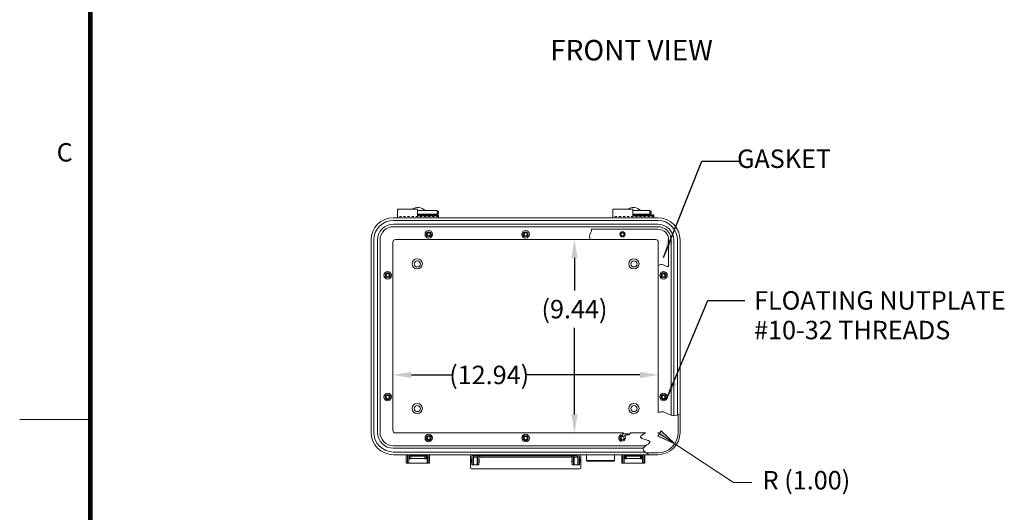
# Model space of a CAD drawing. Units: inches. Extents: x -74 to 58, y -66 to 36.
# Drawn here: x -74 to -26, y -19 to 5 of the extents above; entities that cross this region are included whole.
import ezdxf

# ---------------------------------------------------------------- set-up
doc = ezdxf.new("R2010")
doc.units = ezdxf.units.IN
doc.header["$MEASUREMENT"] = 0
doc.header["$PDMODE"] = 2
doc.header["$PDSIZE"] = 0.03
doc.linetypes.add('DASHED', pattern=[0.2, 0.1, -0.1])
doc.layers.add('$DDT_AUDIT_GENERATED_(2D)', color=89, linetype='Continuous', lineweight=0)
doc.styles.add('CK_TEXT_STYLE_0023', font='Smooth', dxfattribs={"width": 0.65, "height": 0.9})
doc.styles.add('CK_TEXT_STYLE_0025', font='Smooth', dxfattribs={"width": 0.65, "height": 1})
doc.styles.add('CK_TEXT_STYLE_0040', font='Smooth', dxfattribs={"width": 0.8, "height": 0.9})
doc.dimstyles.new('KEYCREATOR_DIMSTYLE', dxfattribs={"dimtxt": 0.9, "dimasz": 0.9, "dimexe": 0.225, "dimexo": 0.45, "dimgap": 0.225, "dimtad": 0, "dimtih": 1, "dimtoh": 1, "dimzin": 4, "dimdsep": 46, "dimtxsty": 'CK_TEXT_STYLE_0023', "dimsah": 1, "dimcen": 0, "dimclrd": 131, "dimclre": 131, "dimclrt": 131, "dimazin": 0, "dimtfac": 0.8, "dimtofl": 0, "dimtmove": 0, "dimatfit": 3, "dimfxl": 1, "dimtolj": 1, "dimtzin": 0, "dimarcsym": 0})
doc.dimstyles.get("Standard").update_dxf_attribs({"dimtxt": 0.18, "dimasz": 0.18, "dimexe": 0.18, "dimexo": 0.0625, "dimgap": 0.09, "dimtad": 0, "dimtih": 1, "dimtoh": 1, "dimdec": 4, "dimzin": 0, "dimdsep": 46, "dimtxsty": 'Standard', "dimcen": 0.09, "dimadec": 0, "dimazin": 0, "dimtfac": 1, "dimtdec": 4, "dimtofl": 0, "dimtmove": 0, "dimatfit": 3, "dimfxl": 1, "dimtolj": 1, "dimtzin": 0, "dimarcsym": 0})

# ---------------------------------------------------------------- blocks, each defined once
blk = doc.blocks.new('CK_CADKEYLEADERWITNESS_0004')
at = {"layer": '$DDT_AUDIT_GENERATED_(2D)'}
blk.add_hatch(color=131, dxfattribs=at).paths.add_polyline_path([(-42.481, -15.932), (-43.313, -15.558), (-43.149, -15.31)], flags=0)
at = {"layer": '$DDT_AUDIT_GENERATED_(2D)', "color": 131, "linetype": 'Continuous', "lineweight": 0}
blk.add_line((-42.481, -15.932), (-43.314, -15.379), dxfattribs=at)
blk.add_lwpolyline([(-42.481, -15.932), (-43.313, -15.558), (-43.149, -15.31)], close=True, dxfattribs=at)
blk = doc.blocks.new('*D23')
at = {"layer": '$DDT_AUDIT_GENERATED_(2D)', "color": 131, "lineweight": -2}
for p, q in [((-47.372, -6.871), (-47.372, -8.457)), ((-47.372, -14.507), (-47.372, -10.278))]:
    blk.add_line(p, q, dxfattribs=at)
at = {"layer": '$DDT_AUDIT_GENERATED_(2D)', "color": 131}
for points in [[(-47.222, -6.871), (-47.522, -6.871), (-47.372, -5.971)], [(-47.522, -14.507), (-47.222, -14.507), (-47.372, -15.407)]]:
    blk.add_solid(points, dxfattribs=at)
at = {"layer": 'Defpoints', "color": 0}
for p in [(-56.092, -5.971), (-47.372, -15.407), (-44.636, -15.407)]:
    blk.add_point(p, dxfattribs=at)
at = {"layer": '$DDT_AUDIT_GENERATED_(2D)', "color": 131, "lineweight": 0, "insert": (-47.372, -9.368), "char_height": 0.9, "attachment_point": 5, "style": 'CK_TEXT_STYLE_0023'}
blk.add_mtext('\\A1;(9.44)', dxfattribs=at)
blk = doc.blocks.new('*D24')
at = {"layer": '$DDT_AUDIT_GENERATED_(2D)', "color": 131, "lineweight": -2}
for p, q in [((-55.322, -12.578), (-53.286, -12.578)), ((-44.186, -12.578), (-49.771, -12.578))]:
    blk.add_line(p, q, dxfattribs=at)
at = {"layer": '$DDT_AUDIT_GENERATED_(2D)', "color": 131}
for points in [[(-55.322, -12.428), (-55.322, -12.728), (-56.222, -12.578)], [(-44.186, -12.728), (-44.186, -12.428), (-43.286, -12.578)]]:
    blk.add_solid(points, dxfattribs=at)
at = {"layer": 'Defpoints', "color": 0}
for p in [(-43.286, -12.578), (-43.286, -14.416), (-56.222, -15.277)]:
    blk.add_point(p, dxfattribs=at)
at = {"layer": '$DDT_AUDIT_GENERATED_(2D)', "color": 131, "lineweight": 0, "insert": (-51.529, -12.578), "char_height": 0.9, "attachment_point": 5, "style": 'CK_TEXT_STYLE_0023'}
blk.add_mtext('\\A1;(12.94)', dxfattribs=at)
blk = doc.blocks.new('CK_CIRCULARDIMENSION_0004')
at = {"layer": '$DDT_AUDIT_GENERATED_(2D)'}
blk.add_blockref('CK_CADKEYLEADERWITNESS_0004', (0, 0), dxfattribs=at)
at = {"layer": '$DDT_AUDIT_GENERATED_(2D)', "color": 131, "linetype": 'Continuous', "lineweight": 0, "insert": (-36.068, -17.831), "char_height": 0.9, "attachment_point": 5, "line_spacing_factor": 0.963855, "style": 'CK_TEXT_STYLE_0023'}
blk.add_mtext('R (1.00)', dxfattribs=at)
at = {"layer": '$DDT_AUDIT_GENERATED_(2D)', "color": 131, "linetype": 'Continuous', "lineweight": 0}
blk.add_leader([(-42.481, -15.932), (-39.623, -17.831), (-38.723, -17.831)], dimstyle='Standard', override={"dimscale": 1, "dimasz": 0.9, "dimldrblk": 'None'}, dxfattribs=at)

msp = doc.modelspace()

# ---------------------------------------------------------------- linework, layer by layer
at = {"layer": '$DDT_AUDIT_GENERATED_(2D)', "color": 1, "linetype": 'Continuous', "lineweight": 0}
for p, q in [((-71.0495, -61.4277), (-71.0495, 31.9323)), ((-71.0045, -61.3827), (-71.0045, 31.8873)), ((-70.9595, -61.3377), (-70.9595, 31.8423)), ((-70.9145, -61.2927), (-70.9145, 31.7973)), ((-70.8695, -61.2477), (-70.8695, 31.7523)), ((-71.0495, -14.7477), (-74.4095, -14.7477))]:
    msp.add_line(p, q, dxfattribs=at)
at = {"layer": '$DDT_AUDIT_GENERATED_(2D)', "color": 2, "linetype": 'Continuous', "lineweight": 0}
for p, q in [((-56.0042, -4.4972), (-56.0042, -4.9087)), ((-55.0242, -4.4972), (-56.0042, -4.4972)), ((-55.0242, -4.4972), (-55.0242, -4.8222)), ((-54.0042, -4.7589), (-55.0242, -4.7589)), ((-54.0042, -4.7589), (-54.0042, -4.9087)), ((-45.5042, -4.4972), (-45.5042, -4.9087)), ((-44.5242, -4.4972), (-45.5042, -4.4972)), ((-44.5242, -4.4972), (-44.5242, -4.8222)), ((-43.5042, -4.7589), (-44.5242, -4.7589)), ((-43.5042, -4.7589), (-43.5042, -4.9087)), ((-54.0042, -4.9087), (-56.0042, -4.9087)), ((-54.0042, -4.8222), (-55.0242, -4.8222)), ((-43.5042, -4.9087), (-45.5042, -4.9087)), ((-43.5042, -4.8222), (-44.5242, -4.8222)), ((-44.7447, -15.4592), (-45.048, -15.4592)), ((-44.8202, -15.4938), (-44.8202, -15.4592)), ((-44.7447, -15.4971), (-44.7447, -15.4592)), ((-52.4442, -17.0987), (-52.4442, -16.5287)), ((-52.3842, -16.4687), (-47.1242, -16.4687)), ((-52.3792, -16.9687), (-52.3792, -16.5947)), ((-52.3162, -16.9687), (-52.3162, -16.5947)), ((-52.3162, -16.7077), (-52.3012, -16.7077)), ((-52.1142, -16.5907), (-52.3012, -16.5907)), ((-52.3012, -16.9707), (-52.3012, -16.5907)), ((-52.2532, -16.5317), (-47.2552, -16.5317)), ((-52.1142, -16.9707), (-52.1142, -16.5907)), ((-52.1142, -16.7077), (-52.0942, -16.7077)), ((-52.0942, -16.9687), (-52.0942, -16.5947)), ((-52.0312, -16.9687), (-52.0312, -16.5947)), ((-52.0312, -16.6907), (-52.0112, -16.6907)), ((-52.0112, -16.8707), (-52.0112, -16.6907)), ((-51.9892, -16.5947), (-51.9892, -16.5317)), ((-51.9892, -16.5947), (-47.5192, -16.5947)), ((-47.5192, -16.5947), (-47.5192, -16.5317)), ((-47.4772, -16.6907), (-47.4972, -16.6907)), ((-47.4972, -16.8707), (-47.4972, -16.6907)), ((-47.4772, -16.9687), (-47.4772, -16.5947)), ((-47.4142, -16.9687), (-47.4142, -16.5947)), ((-47.3942, -16.7077), (-47.4142, -16.7077)), ((-47.3942, -16.9707), (-47.3942, -16.5907)), ((-47.3942, -16.5907), (-47.2072, -16.5907)), ((-47.2072, -16.9707), (-47.2072, -16.5907)), ((-47.1922, -16.7077), (-47.2072, -16.7077)), ((-47.1922, -16.9687), (-47.1922, -16.5947)), ((-47.1292, -16.9687), (-47.1292, -16.5947)), ((-47.0642, -17.0987), (-47.0642, -16.5287)), ((-52.3842, -17.1587), (-47.1242, -17.1587)), ((-52.3162, -16.9687), (-52.3792, -16.9687)), ((-52.3162, -16.8537), (-52.3012, -16.8537)), ((-52.1142, -16.9707), (-52.3012, -16.9707)), ((-52.1142, -16.8537), (-52.0942, -16.8537)), ((-52.0312, -16.9687), (-52.0942, -16.9687)), ((-52.0312, -16.8707), (-52.0112, -16.8707)), ((-47.4772, -16.8707), (-47.4972, -16.8707)), ((-47.4772, -16.9687), (-47.4142, -16.9687)), ((-47.3942, -16.8537), (-47.4142, -16.8537)), ((-47.3942, -16.9707), (-47.2072, -16.9707)), ((-47.1922, -16.8537), (-47.2072, -16.8537)), ((-47.1922, -16.9687), (-47.1292, -16.9687))]:
    msp.add_line(p, q, dxfattribs=at)
at = {"layer": '$DDT_AUDIT_GENERATED_(2D)', "color": 23, "linetype": 'Continuous', "lineweight": 0}
for p, q in [((-54.0642, -4.5612), (-55.0242, -4.5612)), ((-54.0642, -4.7402), (-55.0242, -4.7402)), ((-54.0642, -4.5612), (-54.0642, -4.7402)), ((-54.0042, -4.6212), (-54.0642, -4.5612)), ((-54.0042, -4.6802), (-54.0642, -4.7402)), ((-54.0042, -4.6802), (-54.0042, -4.6212)), ((-43.6942, -4.5612), (-44.5242, -4.5612)), ((-43.6942, -4.7402), (-44.5242, -4.7402)), ((-43.6942, -4.5612), (-43.6942, -4.7402)), ((-43.6342, -4.6212), (-43.6942, -4.5612)), ((-43.6342, -4.6802), (-43.6942, -4.7402)), ((-43.6342, -4.6802), (-43.6342, -4.6212)), ((-43.3142, -4.9087), (-56.1942, -4.9087)), ((-43.3142, -5.0392), (-56.1942, -5.0392)), ((-43.3142, -5.2215), (-56.1942, -5.2215)), ((-43.3142, -5.3457), (-56.1942, -5.3457)), ((-57.2842, -5.9987), (-57.2842, -15.3787)), ((-57.1537, -5.9987), (-57.1537, -15.3787)), ((-56.9714, -5.9987), (-56.9714, -15.3787)), ((-56.8472, -5.9987), (-56.8472, -15.3787)), ((-56.2222, -6.1007), (-56.2222, -15.2767)), ((-56.0922, -5.9707), (-43.4162, -5.9707)), ((-43.2862, -14.4158), (-43.2862, -6.1007)), ((-42.6612, -14.5438), (-42.6612, -5.9987)), ((-42.537, -14.5715), (-42.537, -5.9987)), ((-42.3547, -14.5344), (-42.3547, -5.9987)), ((-42.2242, -14.4733), (-42.2242, -5.9987)), ((-56.0922, -15.4067), (-44.9889, -15.4067)), ((-44.6359, -15.4067), (-43.908, -15.4067)), ((-56.1942, -16.0317), (-43.8805, -16.0317)), ((-56.1942, -16.1558), (-44.0101, -16.1558)), ((-56.1942, -16.3381), (-43.9454, -16.3381)), ((-56.1942, -16.4687), (-43.7222, -16.4687)), ((-45.4167, -16.4687), (-46.7917, -16.4687)), ((-46.7917, -16.4687), (-46.7917, -16.7577)), ((-45.4167, -16.7577), (-46.7917, -16.7577)), ((-46.7687, -16.7807), (-46.7917, -16.7577)), ((-45.4397, -16.7807), (-46.7687, -16.7807)), ((-45.4397, -16.7807), (-45.4167, -16.7577)), ((-45.4167, -16.4687), (-45.4167, -16.7577))]:
    msp.add_line(p, q, dxfattribs=at)
at = {"layer": '$DDT_AUDIT_GENERATED_(2D)', "color": 2, "linetype": 'DASHED', "lineweight": 0}
for p, q in [((-54.0042, -4.8457), (-56.0042, -4.8457)), ((-43.5042, -4.8457), (-45.5042, -4.8457))]:
    msp.add_line(p, q, dxfattribs=at)
at = {"layer": '$DDT_AUDIT_GENERATED_(2D)', "color": 4, "linetype": 'Continuous', "lineweight": 0}
for p, q in [((-46.5388, -5.4707), (-43.2862, -5.4707)), ((-46.5868, -5.9707), (-43.4162, -5.9707)), ((-43.2862, -7.2366), (-43.2862, -6.1007)), ((-42.7862, -7.2846), (-42.7862, -5.9707))]:
    msp.add_line(p, q, dxfattribs=at)
at = {"layer": '$DDT_AUDIT_GENERATED_(2D)', "color": 3, "linetype": 'Continuous', "lineweight": 0}
for p, q in [((-42.3142, -15.3787), (-42.3142, -14.5169)), ((-42.2242, -15.3787), (-42.2242, -14.4733)), ((-43.8856, -16.3787), (-43.3142, -16.3787)), ((-43.7222, -16.4687), (-43.3142, -16.4687))]:
    msp.add_line(p, q, dxfattribs=at)
at = {"layer": '$DDT_AUDIT_GENERATED_(2D)', "color": 6, "linetype": 'Continuous', "lineweight": 0}
for p, q in [((-55.5692, -16.8787), (-55.5692, -16.4687)), ((-55.5692, -16.4687), (-54.4392, -16.4687)), ((-55.5092, -16.8787), (-55.5092, -16.4687)), ((-55.4492, -16.8787), (-55.4492, -16.5287)), ((-55.4492, -16.5287), (-54.5592, -16.5287)), ((-55.4092, -16.5407), (-55.4242, -16.5407)), ((-55.4242, -16.6607), (-55.4242, -16.5407)), ((-55.4242, -16.6607), (-55.4092, -16.6607)), ((-55.4092, -16.6727), (-55.4092, -16.5287)), ((-55.4092, -16.6727), (-55.3492, -16.6727)), ((-55.3492, -16.6727), (-55.3492, -16.5287)), ((-55.3492, -16.5407), (-54.6592, -16.5407)), ((-55.3492, -16.6607), (-54.6592, -16.6607)), ((-54.6592, -16.6727), (-54.6592, -16.5287)), ((-54.5992, -16.6727), (-54.6592, -16.6727)), ((-54.5992, -16.6727), (-54.5992, -16.5287)), ((-54.5992, -16.5407), (-54.5842, -16.5407)), ((-54.5842, -16.6607), (-54.5992, -16.6607)), ((-54.5842, -16.6607), (-54.5842, -16.5407)), ((-54.5592, -16.8787), (-54.5592, -16.5287)), ((-54.4992, -16.8787), (-54.4992, -16.4687)), ((-54.4392, -16.8787), (-54.4392, -16.4687)), ((-45.0692, -16.4687), (-43.9392, -16.4687)), ((-45.0692, -16.8787), (-45.0692, -16.4687)), ((-45.0092, -16.8787), (-45.0092, -16.4687)), ((-44.9492, -16.8787), (-44.9492, -16.5287)), ((-44.9492, -16.5287), (-44.0592, -16.5287)), ((-44.9092, -16.5407), (-44.9242, -16.5407)), ((-44.9242, -16.6607), (-44.9242, -16.5407)), ((-44.9242, -16.6607), (-44.9092, -16.6607)), ((-44.9092, -16.6727), (-44.9092, -16.5287)), ((-44.9092, -16.6727), (-44.8492, -16.6727)), ((-44.8492, -16.6727), (-44.8492, -16.5287)), ((-44.8492, -16.5407), (-44.1592, -16.5407)), ((-44.8492, -16.6607), (-44.1592, -16.6607)), ((-44.1592, -16.6727), (-44.1592, -16.5287)), ((-44.0992, -16.6727), (-44.1592, -16.6727)), ((-44.0992, -16.6727), (-44.0992, -16.5287)), ((-44.0992, -16.5407), (-44.0842, -16.5407)), ((-44.0842, -16.6607), (-44.0992, -16.6607)), ((-44.0842, -16.6607), (-44.0842, -16.5407)), ((-44.0592, -16.8787), (-44.0592, -16.5287)), ((-43.9992, -16.8787), (-43.9992, -16.4687)), ((-43.9392, -16.8787), (-43.9392, -16.4687)), ((-55.5692, -16.8787), (-54.4392, -16.8787)), ((-45.0692, -16.8787), (-43.9392, -16.8787))]:
    msp.add_line(p, q, dxfattribs=at)
at = {"layer": '$DDT_AUDIT_GENERATED_(2D)', "color": 2, "linetype": 'Continuous', "lineweight": 0}
for centre, radius in [((-54.4722, -5.7167), 0.184), ((-54.4722, -5.7167), 0.1225), ((-49.7522, -5.7167), 0.184), ((-49.7522, -5.7167), 0.1225), ((-45.0322, -5.7167), 0.1225), ((-56.4722, -7.7167), 0.184), ((-56.4722, -7.7167), 0.1225), ((-43.0322, -7.7167), 0.184), ((-43.0322, -7.7167), 0.1225), ((-56.4722, -13.6567), 0.184), ((-56.4722, -13.6567), 0.1225), ((-43.0322, -13.6567), 0.184), ((-43.0322, -13.6567), 0.1225), ((-54.4722, -15.6567), 0.184), ((-54.4722, -15.6567), 0.1225), ((-49.7522, -15.6567), 0.184), ((-49.7522, -15.6567), 0.1225)]:
    msp.add_circle(centre, radius, dxfattribs=at)
at = {"layer": '$DDT_AUDIT_GENERATED_(2D)', "color": 221, "linetype": 'DASHED', "lineweight": 0}
for centre in [(-54.4722, -5.7167), (-49.7522, -5.7167), (-45.0322, -5.7167), (-56.4722, -7.7167), (-43.0322, -7.7167), (-56.4722, -13.6567), (-43.0322, -13.6567), (-54.4722, -15.6567), (-49.7522, -15.6567), (-45.0322, -15.6567)]:
    msp.add_circle(centre, 0.095, dxfattribs=at)
at = {"layer": '$DDT_AUDIT_GENERATED_(2D)', "color": 221, "linetype": 'Continuous', "lineweight": 0}
for centre in [(-54.4722, -5.7167), (-49.7522, -5.7167), (-45.0322, -5.7167), (-56.4722, -7.7167), (-43.0322, -7.7167), (-56.4722, -13.6567), (-43.0322, -13.6567), (-54.4722, -15.6567), (-49.7522, -15.6567), (-45.0322, -15.6567)]:
    msp.add_circle(centre, 0.0747, dxfattribs=at)
at = {"layer": '$DDT_AUDIT_GENERATED_(2D)', "color": 4, "linetype": 'Continuous', "lineweight": 0}
for centre, radius in [((-45.0322, -5.7167), 0.125), ((-55.0342, -7.1587), 0.15), ((-44.4742, -7.1587), 0.15), ((-55.0342, -14.2187), 0.15), ((-44.4742, -14.2187), 0.15)]:
    msp.add_circle(centre, radius, dxfattribs=at)
at = {"layer": '$DDT_AUDIT_GENERATED_(2D)', "color": 163, "linetype": 'Continuous', "lineweight": 0}
for centre in [(-55.0342, -7.1587), (-44.4742, -7.1587), (-55.0342, -14.2187), (-44.4742, -14.2187)]:
    msp.add_circle(centre, 0.25, dxfattribs=at)
at = {"layer": '$DDT_AUDIT_GENERATED_(2D)', "color": 4, "linetype": 'Continuous', "lineweight": 0}
for centre, start, end in [((-55.0042, -4.9087), 44.02722, 124.61376), ((-55.0042, -4.9087), 17.43397, 19.6942), ((-44.5042, -4.9087), 44.02722, 124.61376), ((-44.5042, -4.9087), 17.43397, 19.6942)]:
    msp.add_arc(centre, 0.5, start, end, dxfattribs=at)
at = {"layer": '$DDT_AUDIT_GENERATED_(2D)', "color": 23, "linetype": 'Continuous', "lineweight": 0}
for centre, radius, start, end in [((-56.1942, -5.9987), 1.09, 90, 180), ((-56.1942, -5.9987), 0.9595, 90, 180), ((-56.1942, -5.9987), 0.7772, 90, 180), ((-43.3142, -5.9987), 1.09, 0, 90), ((-43.3142, -5.9987), 0.9595, 0, 90), ((-43.3142, -5.9987), 0.7772, 0, 90), ((-56.1942, -5.9987), 0.653, 90, 180), ((-43.3142, -5.9987), 0.653, 0, 90), ((-56.0922, -6.1007), 0.13, 90, 180), ((-43.4162, -6.1007), 0.13, 0, 90), ((-56.0922, -15.2767), 0.13, 180, 270), ((-56.1942, -15.3787), 1.09, 180, 270), ((-56.1942, -15.3787), 0.9595, 180, 270), ((-56.1942, -15.3787), 0.7772, 180, 270), ((-56.1942, -15.3787), 0.653, 180, 270), ((-45.0322, -15.6567), 0.1405, 88.76337, 119.2365), ((-45.0322, -15.6567), 0.1405, 249.509, 42.74562)]:
    msp.add_arc(centre, radius, start, end, dxfattribs=at)
at = {"layer": '$DDT_AUDIT_GENERATED_(2D)', "color": 131, "linetype": 'Continuous', "lineweight": 0}
for centre, radius in [((-43.2862, -5.9707), 0.5), ((-43.4162, -6.1007), 0.13)]:
    msp.add_arc(centre, radius, 0, 90, dxfattribs=at)
at = {"layer": '$DDT_AUDIT_GENERATED_(2D)', "color": 2, "linetype": 'Continuous', "lineweight": 0}
for centre, radius, start, end in [((-45.0322, -15.6567), 0.184, 121.77753, 245.65567), ((-45.0322, -15.6567), 0.1225, 113.96965, 246.65419), ((-52.3842, -16.5287), 0.06, 90, 180), ((-52.2281, -16.7807), 0.1911, 142.2509, 217.7491), ((-52.2532, -16.5947), 0.126, 90, 180), ((-52.2532, -16.5947), 0.063, 90, 180), ((-51.9682, -16.5947), 0.126, 150, 180), ((-51.9682, -16.5947), 0.063, 109.47122, 180), ((-47.5402, -16.5947), 0.063, 0, 70.52878), ((-47.5402, -16.5947), 0.126, 0, 30), ((-47.2552, -16.5947), 0.126, 0, 90), ((-47.2552, -16.5947), 0.063, 0, 90), ((-47.2803, -16.7807), 0.1911, 322.2509, 37.7491), ((-47.1242, -16.5287), 0.06, 0, 90), ((-52.3842, -17.0987), 0.06, 180, 270), ((-47.1242, -17.0987), 0.06, 270, 0)]:
    msp.add_arc(centre, radius, start, end, dxfattribs=at)
at = {"layer": '$DDT_AUDIT_GENERATED_(2D)', "color": 3, "linetype": 'Continuous', "lineweight": 0}
for radius in [1.09, 1]:
    msp.add_arc((-43.3142, -15.3787), radius, 270, 0, dxfattribs=at)
at = {"layer": '$DDT_AUDIT_GENERATED_(2D)', "color": 4, "linetype": 'Continuous', "lineweight": 0}
for points in [[(-46.5868, -5.9707), (-46.6111, -5.9219), (-46.6649, -5.8146), (-46.5867, -5.6599), (-46.5292, -5.549), (-46.5365, -5.4822), (-46.5388, -5.4707)], [(-43.2862, -7.2366), (-43.2375, -7.2122), (-43.1302, -7.1585), (-42.9755, -7.2367), (-42.8645, -7.2942), (-42.7977, -7.2869), (-42.7862, -7.2846)]]:
    msp.add_open_spline(points, degree=3, knots=[0, 0, 0, 0, 0.16338435, 0.32676869, 0.49015304, 0.52534328, 0.52534328, 0.52534328, 0.52534328], dxfattribs=at)
at = {"layer": '$DDT_AUDIT_GENERATED_(2D)', "color": 23, "linetype": 'Continuous', "lineweight": 0}
for points, knots in [([(-43.2862, -14.4158), (-43.2312, -14.3929), (-43.0653, -14.3447), (-42.8171, -14.4735), (-42.5224, -14.6225), (-42.3172, -14.5198), (-42.2242, -14.4733)], [0, 0, 0, 0, 0.178793, 0.4908044, 0.8028158, 1.1148272, 1.1148272, 1.1148272, 1.1148272]), ([(-45.0292, -15.5162), (-45.0396, -15.5016), (-45.0738, -15.451), (-45.0073, -15.4289), (-44.9889, -15.4067)], [0, 0, 0, 0, 0.05379254, 0.1404529, 0.1404529, 0.1404529, 0.1404529]), ([(-44.929, -15.5613), (-44.8996, -15.5328), (-44.8396, -15.4746), (-44.7535, -15.5054), (-44.7155, -15.4899), (-44.7077, -15.4855)], [0, 0, 0, 0, 0.1227748, 0.21623613, 0.24309973, 0.24309973, 0.24309973, 0.24309973])]:
    msp.add_open_spline(points, degree=3, knots=knots, dxfattribs=at)
at = {"layer": '$DDT_AUDIT_GENERATED_(2D)', "color": 2, "linetype": 'Continuous', "lineweight": 0}
for points, knots in [([(-45.1291, -15.5002), (-45.1216, -15.502), (-45.1014, -15.5066), (-45.1062, -15.5383), (-45.0882, -15.5431), (-45.082, -15.5447)], [0, 0, 0, 0, 0.023050307, 0.051039187, 0.070257089, 0.070257089, 0.070257089, 0.070257089]), ([(-45.0808, -15.7691), (-45.0795, -15.775), (-45.0754, -15.7948), (-45.1124, -15.7948), (-45.1091, -15.8169), (-45.1081, -15.8243)], [0, 0, 0, 0, 0.01807612, 0.047607348, 0.070028934, 0.070028934, 0.070028934, 0.070028934])]:
    msp.add_open_spline(points, degree=3, knots=knots, dxfattribs=at)
at = {"layer": '$DDT_AUDIT_GENERATED_(2D)', "color": 3, "linetype": 'Continuous', "lineweight": 0}
msp.add_open_spline([(-44.7077, -15.4855), (-44.6837, -15.4592), (-44.6598, -15.4329), (-44.6359, -15.4067)], degree=3, dxfattribs=at)
msp.add_open_spline([(-43.7222, -16.4687), (-43.8444, -16.4049), (-44.2846, -16.1775), (-43.3219, -15.7688), (-44.4247, -15.7045), (-44.004, -15.4622), (-43.908, -15.4067)], degree=3, knots=[0, 0, 0, 0, 0.4135562, 0.8978725, 1.4082544, 1.7408157, 1.7408157, 1.7408157, 1.7408157], dxfattribs=at)

# ---------------------------------------------------------------- block references
at = {"layer": '$DDT_AUDIT_GENERATED_(2D)'}
msp.add_blockref('CK_CIRCULARDIMENSION_0004', (0, 0), dxfattribs=at)

# ---------------------------------------------------------------- texts
at = {"layer": '$DDT_AUDIT_GENERATED_(2D)', "color": 2, "linetype": 'Continuous', "lineweight": 0, "insert": (-48.5565, 3.767), "char_height": 1, "attachment_point": 1, "line_spacing_factor": 0.963855, "style": 'CK_TEXT_STYLE_0025'}
msp.add_mtext('FRONT VIEW', dxfattribs=at)
at = {"layer": '$DDT_AUDIT_GENERATED_(2D)', "color": 1, "linetype": 'Continuous', "lineweight": 0, "insert": (-72.6095, -2.4477), "char_height": 0.9, "attachment_point": 7, "line_spacing_factor": 0.963855, "style": 'CK_TEXT_STYLE_0040'}
msp.add_mtext('C', dxfattribs=at)
at = {"layer": '$DDT_AUDIT_GENERATED_(2D)', "color": 131, "linetype": 'Continuous', "lineweight": 0, "char_height": 0.9, "line_spacing_factor": 0.963855, "style": 'CK_TEXT_STYLE_0023'}
for s, insert, attachment_point in [('GASKET', (-37.1617, -2.1451), 5), ('FLOATING NUTPLATE \\P#10-32 THREADS\\P', (-38.6202, -8.4922), 1)]:
    msp.add_mtext(s, dxfattribs=dict(at, insert=insert, attachment_point=attachment_point))

# ---------------------------------------------------------------- dimensions: what is measured, and where the dimension line sits
at = {"layer": '$DDT_AUDIT_GENERATED_(2D)', "color": 131, "linetype": 'Continuous', "lineweight": 0}
dim = msp.add_linear_dim(base=(-47.3716, -15.4067), p1=(-56.0922, -5.9707), p2=(-44.6359, -15.4067), angle=90, dimstyle='KEYCREATOR_DIMSTYLE', override={"dimpost": '(<>)', "dimse1": 1, "dimse2": 1}, dxfattribs=at)
dim.commit()
dim.dimension.update_dxf_attribs({"geometry": '*D23', "text_midpoint": (-47.3716, -9.3677), "dimtype": 160, "text_rotation": 360})
dim = msp.add_linear_dim(base=(-43.2862, -12.5777), p1=(-56.2222, -15.2767), p2=(-43.2862, -14.4158), dimstyle='KEYCREATOR_DIMSTYLE', override={"dimpost": '(<>)', "dimse1": 1, "dimse2": 1}, dxfattribs=at)
dim.commit()
dim.dimension.update_dxf_attribs({"geometry": '*D24', "text_midpoint": (-51.5285, -12.5777), "dimtype": 160})

# ---------------------------------------------------------------- leaders
for points in [[(-43.0409, -6.8459), (-41.1667, -2.1451), (-39.3667, -2.1451)], [(-42.885, -13.7671), (-40.8702, -8.9422), (-39.0702, -8.9422)]]:
    msp.add_leader(points, dimstyle='Standard', override={"dimscale": 1, "dimasz": 0.9}, dxfattribs=at)

doc.saveas('drawing.dxf')
